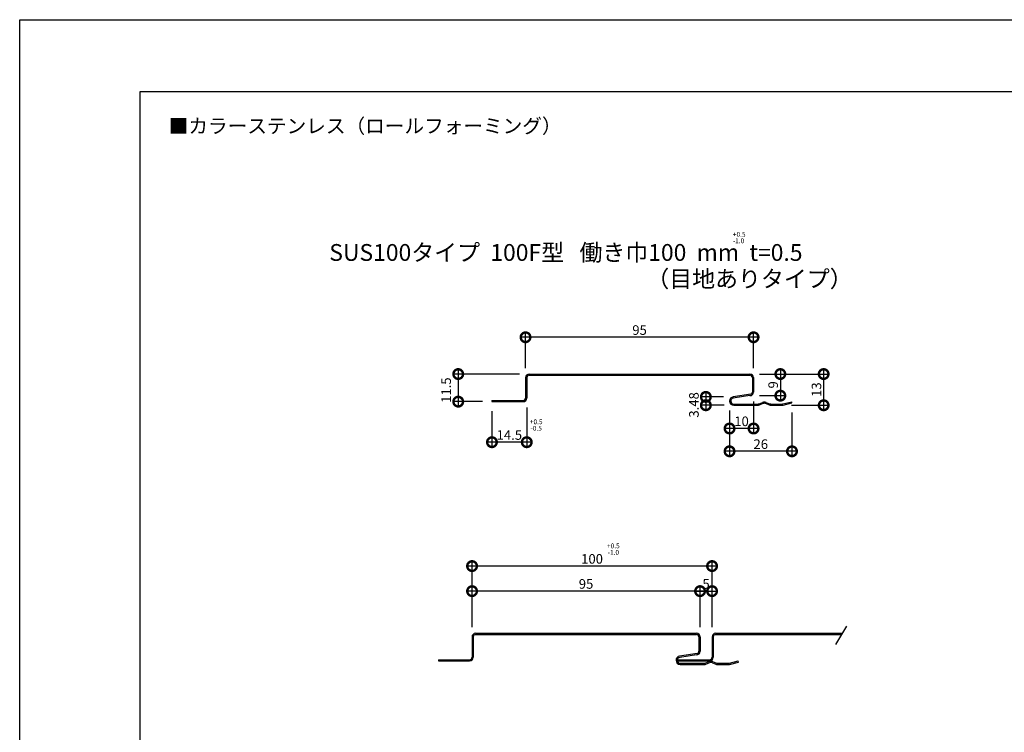
# Model space of a CAD drawing. Extents: x 0 to 228904, y 0 to 37579.
# Drawn here: x 0 to 410, y 297 to 594 of the extents above; entities that cross this region are included whole.
import ezdxf
from ezdxf.enums import TextEntityAlignment as Align

# ---------------------------------------------------------------- set-up
doc = ezdxf.new("R2010")
doc.units = 0
doc.header["$LTSCALE"] = 10
doc.header["$MEASUREMENT"] = 0
doc.layers.get('0').update_dxf_attribs({"linetype": 'CONTINUOUS'})
doc.layers.get('DEFPOINTS').update_dxf_attribs({"linetype": 'CONTINUOUS'})
for name, color, linetype in [('FORM', 7, 'CONTINUOUS'), ('MAIN', 4, 'CONTINUOUS'), ('SUB', 3, 'CONTINUOUS')]:
    doc.layers.add(name, color=color, linetype=linetype)
doc.styles.add('MSPG', font='MS PGothic.ttf')
doc.styles.get("Standard").update_dxf_attribs({"font": 'romans.shx', "bigfont": 'bigfont.shx'})
doc.dimstyles.get("Standard").update_dxf_attribs({"dimtxt": 0.18, "dimasz": 0.18, "dimexe": 0.18, "dimexo": 0.0625, "dimgap": 0.09, "dimtad": 0, "dimtih": 1, "dimtoh": 1, "dimdec": 4, "dimzin": 0, "dimdsep": 46, "dimtxsty": 'Standard', "dimcen": 0.09, "dimadec": 0, "dimazin": 0, "dimtfac": 1, "dimtdec": 4, "dimtofl": 0, "dimtmove": 0, "dimatfit": 3, "dimfxl": 1, "dimtolj": 1, "dimtzin": 0, "dimarcsym": 0})

# ---------------------------------------------------------------- blocks, each defined once
blk = doc.blocks.new('_DOTSMALL')
at = {"color": 0, "linetype": 'ByBlock', "const_width": 0.5}
blk.add_lwpolyline([(-0.0625, 0, 1), (0.0625, 0, 1)], format="xyb", close=True, dxfattribs=at)
blk = doc.blocks.new('*D32')
at = {"color": 0, "lineweight": -2, "ltscale": 20}
for p, q in [((283.48, 340.76), (283.48, 357.84)), ((288.48, 340.76), (288.48, 357.84)), ((281.48, 355.84), (290.48, 355.84))]:
    blk.add_line(p, q, dxfattribs=at)
at = {"layer": 'DEFPOINTS', "color": 0, "ltscale": 20}
for p in [(288.48, 355.84), (283.48, 336.76), (288.48, 336.76)]:
    blk.add_point(p, dxfattribs=at)
at = {"color": 0, "lineweight": -2, "ltscale": 20, "xscale": 8, "yscale": 8, "zscale": 8, "rotation": 180}
blk.add_blockref('_DOTSMALL', (283.48, 355.84), dxfattribs=at)
at = {"color": 0, "lineweight": -2, "ltscale": 20, "xscale": 8, "yscale": 8, "zscale": 8}
blk.add_blockref('_DOTSMALL', (288.48, 355.84), dxfattribs=at)
at = {"color": 1, "ltscale": 20, "insert": (285.98, 358.84), "char_height": 4, "attachment_point": 5}
blk.add_mtext('\\A1;5', dxfattribs=at)
blk = doc.blocks.new('*D60')
at = {"color": 0, "lineweight": -2, "ltscale": 20}
for p, q in [((188.48, 340.76), (188.48, 357.84)), ((283.48, 340.76), (283.48, 357.84)), ((285.48, 355.84), (186.48, 355.84))]:
    blk.add_line(p, q, dxfattribs=at)
at = {"layer": 'DEFPOINTS', "color": 0, "ltscale": 20}
for p in [(188.48, 355.84), (188.48, 336.76), (283.48, 336.76)]:
    blk.add_point(p, dxfattribs=at)
at = {"color": 0, "lineweight": -2, "ltscale": 20, "xscale": 8, "yscale": 8, "zscale": 8, "rotation": 180}
blk.add_blockref('_DOTSMALL', (188.48, 355.84), dxfattribs=at)
at = {"color": 0, "lineweight": -2, "ltscale": 20, "xscale": 8, "yscale": 8, "zscale": 8}
blk.add_blockref('_DOTSMALL', (283.48, 355.84), dxfattribs=at)
at = {"color": 1, "ltscale": 20, "insert": (235.98, 358.84), "char_height": 4, "attachment_point": 5}
blk.add_mtext('\\A1;95', dxfattribs=at)
blk = doc.blocks.new('*D61')
at = {"color": 0, "lineweight": -2, "ltscale": 20}
for p, q in [((290.48, 366.28), (186.48, 366.28)), ((188.48, 340.76), (188.48, 368.28)), ((288.48, 340.76), (288.48, 368.28))]:
    blk.add_line(p, q, dxfattribs=at)
at = {"layer": 'DEFPOINTS', "color": 0, "ltscale": 20}
for p in [(188.48, 366.28), (188.48, 336.76), (288.48, 336.76)]:
    blk.add_point(p, dxfattribs=at)
at = {"color": 0, "lineweight": -2, "ltscale": 20, "xscale": 8, "yscale": 8, "zscale": 8, "rotation": 180}
blk.add_blockref('_DOTSMALL', (188.48, 366.28), dxfattribs=at)
at = {"color": 0, "lineweight": -2, "ltscale": 20, "xscale": 8, "yscale": 8, "zscale": 8}
blk.add_blockref('_DOTSMALL', (288.48, 366.28), dxfattribs=at)
at = {"color": 1, "ltscale": 20, "insert": (238.48, 369.28), "char_height": 4, "attachment_point": 5}
blk.add_mtext('\\A1;100', dxfattribs=at)
blk = doc.blocks.new('*D62')
at = {"color": 0, "lineweight": -2, "ltscale": 20}
for p, q in [((210.77, 448.81), (210.77, 463.64)), ((305.77, 448.81), (305.77, 463.64)), ((307.77, 461.64), (208.77, 461.64))]:
    blk.add_line(p, q, dxfattribs=at)
at = {"layer": 'DEFPOINTS', "color": 0, "ltscale": 20}
for p in [(210.77, 461.64), (210.77, 444.81), (305.77, 444.81)]:
    blk.add_point(p, dxfattribs=at)
at = {"color": 0, "lineweight": -2, "ltscale": 20, "xscale": 8, "yscale": 8, "zscale": 8, "rotation": 180}
blk.add_blockref('_DOTSMALL', (210.77, 461.64), dxfattribs=at)
at = {"color": 0, "lineweight": -2, "ltscale": 20, "xscale": 8, "yscale": 8, "zscale": 8}
blk.add_blockref('_DOTSMALL', (305.77, 461.64), dxfattribs=at)
at = {"color": 1, "ltscale": 20, "insert": (258.27, 464.64), "char_height": 4, "attachment_point": 5}
blk.add_mtext('\\A1;95', dxfattribs=at)
blk = doc.blocks.new('*D63')
at = {"color": 0, "lineweight": -2, "ltscale": 20}
for p, q in [((196.77, 430.81), (196.77, 415.91)), ((211.27, 432.31), (211.27, 415.91)), ((213.27, 417.91), (194.77, 417.91))]:
    blk.add_line(p, q, dxfattribs=at)
at = {"layer": 'DEFPOINTS', "color": 0, "ltscale": 20}
for p in [(211.27, 436.31), (196.77, 434.81), (196.77, 417.91)]:
    blk.add_point(p, dxfattribs=at)
at = {"color": 0, "lineweight": -2, "ltscale": 20, "xscale": 8, "yscale": 8, "zscale": 8, "rotation": 180}
blk.add_blockref('_DOTSMALL', (196.77, 417.91), dxfattribs=at)
at = {"color": 0, "lineweight": -2, "ltscale": 20, "xscale": 8, "yscale": 8, "zscale": 8}
blk.add_blockref('_DOTSMALL', (211.27, 417.91), dxfattribs=at)
at = {"color": 1, "ltscale": 20, "insert": (204.02, 420.91), "char_height": 4, "attachment_point": 5}
blk.add_mtext('\\A1;14.5', dxfattribs=at)
blk = doc.blocks.new('*D64')
at = {"color": 0, "lineweight": -2, "ltscale": 20}
for p, q in [((182.72, 448.31), (182.72, 432.81)), ((208.19, 446.31), (180.72, 446.31)), ((192.77, 434.81), (180.72, 434.81))]:
    blk.add_line(p, q, dxfattribs=at)
at = {"layer": 'DEFPOINTS', "color": 0, "ltscale": 20}
for p in [(212.19, 446.31), (182.72, 434.81), (196.77, 434.81)]:
    blk.add_point(p, dxfattribs=at)
at = {"color": 0, "lineweight": -2, "ltscale": 20, "xscale": 8, "yscale": 8, "zscale": 8}
for p, rotation in [((182.72, 446.31), 90), ((182.72, 434.81), 270)]:
    blk.add_blockref('_DOTSMALL', p, dxfattribs=dict(at, rotation=rotation))
at = {"color": 1, "ltscale": 20, "insert": (177.68, 439.61), "char_height": 4, "attachment_point": 5, "rotation": 90}
blk.add_mtext('\\A1;11.5', dxfattribs=at)
blk = doc.blocks.new('*D65')
at = {"color": 0, "lineweight": -2, "ltscale": 20}
for p, q in [((334.98, 448.31), (334.98, 431.31)), ((308.27, 446.31), (336.98, 446.31)), ((321.59, 433.31), (336.98, 433.31))]:
    blk.add_line(p, q, dxfattribs=at)
at = {"layer": 'DEFPOINTS', "color": 0, "ltscale": 20}
for p in [(304.27, 446.31), (317.59, 433.31), (334.98, 433.31)]:
    blk.add_point(p, dxfattribs=at)
at = {"color": 0, "lineweight": -2, "ltscale": 20, "xscale": 8, "yscale": 8, "zscale": 8}
for p, rotation in [((334.98, 446.31), 90), ((334.98, 433.31), 270)]:
    blk.add_blockref('_DOTSMALL', p, dxfattribs=dict(at, rotation=rotation))
at = {"color": 1, "ltscale": 20, "insert": (331.98, 439.81), "char_height": 4, "attachment_point": 5, "rotation": 90}
blk.add_mtext('\\A1;13', dxfattribs=at)
blk = doc.blocks.new('*D66')
at = {"color": 0, "lineweight": -2, "ltscale": 20}
for p, q in [((316.93, 448.31), (316.93, 435.31)), ((308.27, 446.31), (318.93, 446.31)), ((308.27, 437.31), (318.93, 437.31))]:
    blk.add_line(p, q, dxfattribs=at)
at = {"layer": 'DEFPOINTS', "color": 0, "ltscale": 20}
for p in [(304.27, 446.31), (304.27, 437.31), (316.93, 437.31)]:
    blk.add_point(p, dxfattribs=at)
at = {"color": 0, "lineweight": -2, "ltscale": 20, "xscale": 8, "yscale": 8, "zscale": 8}
for p, rotation in [((316.93, 446.31), 90), ((316.93, 437.31), 270)]:
    blk.add_blockref('_DOTSMALL', p, dxfattribs=dict(at, rotation=rotation))
at = {"color": 1, "ltscale": 20, "insert": (313.93, 441.81), "char_height": 4, "attachment_point": 5, "rotation": 90}
blk.add_mtext('\\A1;9', dxfattribs=at)
blk = doc.blocks.new('*D67')
at = {"color": 0, "lineweight": -2, "ltscale": 20}
for p, q in [((295.77, 431.06), (295.77, 421.62)), ((305.77, 434.81), (305.77, 421.62)), ((307.77, 423.62), (293.77, 423.62))]:
    blk.add_line(p, q, dxfattribs=at)
at = {"layer": 'DEFPOINTS', "color": 0, "ltscale": 20}
for p in [(295.77, 435.06), (305.77, 438.81), (295.77, 423.62)]:
    blk.add_point(p, dxfattribs=at)
at = {"color": 0, "lineweight": -2, "ltscale": 20, "xscale": 8, "yscale": 8, "zscale": 8, "rotation": 180}
blk.add_blockref('_DOTSMALL', (295.77, 423.62), dxfattribs=at)
at = {"color": 0, "lineweight": -2, "ltscale": 20, "xscale": 8, "yscale": 8, "zscale": 8}
blk.add_blockref('_DOTSMALL', (305.77, 423.62), dxfattribs=at)
at = {"color": 1, "ltscale": 20, "insert": (300.77, 426.62), "char_height": 4, "attachment_point": 5}
blk.add_mtext('\\A1;10', dxfattribs=at)
blk = doc.blocks.new('*D68')
at = {"color": 0, "lineweight": -2, "ltscale": 20}
for p, q in [((295.77, 431.06), (295.77, 412.11)), ((321.77, 430.3), (321.77, 412.11)), ((323.77, 414.11), (293.77, 414.11))]:
    blk.add_line(p, q, dxfattribs=at)
at = {"layer": 'DEFPOINTS', "color": 0, "ltscale": 20}
for p in [(295.77, 435.06), (321.77, 434.3), (295.77, 414.11)]:
    blk.add_point(p, dxfattribs=at)
at = {"color": 0, "lineweight": -2, "ltscale": 20, "xscale": 8, "yscale": 8, "zscale": 8, "rotation": 180}
blk.add_blockref('_DOTSMALL', (295.77, 414.11), dxfattribs=at)
at = {"color": 0, "lineweight": -2, "ltscale": 20, "xscale": 8, "yscale": 8, "zscale": 8}
blk.add_blockref('_DOTSMALL', (321.77, 414.11), dxfattribs=at)
at = {"color": 1, "ltscale": 20, "insert": (308.77, 417.11), "char_height": 4, "attachment_point": 5}
blk.add_mtext('\\A1;26', dxfattribs=at)
blk = doc.blocks.new('*D69')
at = {"color": 0, "lineweight": -2, "ltscale": 20}
for p, q in [((293.27, 436.79), (283.89, 436.79)), ((285.89, 438.79), (285.89, 431.31)), ((293.52, 433.31), (283.89, 433.31))]:
    blk.add_line(p, q, dxfattribs=at)
at = {"layer": 'DEFPOINTS', "color": 0, "ltscale": 20}
for p in [(297.27, 436.79), (285.89, 433.31), (297.52, 433.31)]:
    blk.add_point(p, dxfattribs=at)
at = {"color": 0, "lineweight": -2, "ltscale": 20, "xscale": 8, "yscale": 8, "zscale": 8}
for p, rotation in [((285.89, 436.79), 90), ((285.89, 433.31), 270)]:
    blk.add_blockref('_DOTSMALL', p, dxfattribs=dict(at, rotation=rotation))
at = {"color": 1, "ltscale": 20, "insert": (280.92, 433.46), "char_height": 4, "attachment_point": 5, "rotation": 90}
blk.add_mtext('\\A1;3.48', dxfattribs=at)

msp = doc.modelspace()

# ---------------------------------------------------------------- linework, layer by layer
at = {"layer": 'FORM', "color": 7, "linetype": 'Continuous'}
for p, q in [((0, 594), (840, 594)), ((0, 0), (0, 594))]:
    msp.add_line(p, q, dxfattribs=at)
at = {"layer": 'FORM', "color": 5, "linetype": 'Continuous'}
for p, q in [((810, 564), (50, 564)), ((50, 564), (50, 30))]:
    msp.add_line(p, q, dxfattribs=at)
at = {"layer": 'MAIN'}
for p, q in [((210.774, 444.812), (210.774, 438.424)), ((210.774, 444.812), (210.774, 436.312)), ((211.274, 444.812), (211.274, 436.312)), ((212.274, 446.312), (304.274, 446.312)), ((212.274, 445.812), (304.274, 445.812)), ((305.274, 444.812), (305.274, 438.812)), ((305.774, 444.812), (305.774, 438.812)), ((196.774, 435.312), (209.774, 435.312)), ((196.774, 435.312), (196.774, 434.812)), ((196.774, 434.812), (209.774, 434.812)), ((297.524, 433.812), (307.388, 433.812)), ((297.524, 433.312), (307.485, 433.312)), ((313.063, 433.312), (317.589, 433.312)), ((313.159, 433.812), (317.527, 433.812)), ((188.478, 336.757), (188.478, 330.368)), ((188.478, 336.757), (188.478, 328.257)), ((188.978, 336.757), (188.978, 328.257)), ((189.978, 338.257), (281.978, 338.257)), ((189.978, 337.757), (281.978, 337.757)), ((282.978, 336.757), (282.978, 330.757)), ((283.478, 336.757), (283.478, 330.757)), ((174.478, 327.257), (187.478, 327.257)), ((174.478, 327.257), (174.478, 326.757)), ((174.478, 326.757), (187.478, 326.757)), ((273.478, 327.007), (273.478, 327.007)), ((273.478, 325.757), (273.478, 325.757)), ((275.228, 325.757), (285.093, 325.757)), ((275.228, 325.257), (285.189, 325.257)), ((290.767, 325.257), (295.293, 325.257)), ((290.863, 325.757), (295.232, 325.757))]:
    msp.add_line(p, q, dxfattribs=at)
at = {"layer": 'MAIN', "ltscale": 20}
for p, q in [((304.591, 437.864), (297.271, 436.794)), ((304.274, 437.312), (297.343, 436.299)), ((308.131, 433.955), (309.531, 434.515)), ((308.228, 433.455), (309.531, 433.977)), ((311.016, 434.515), (312.416, 433.955)), ((311.016, 433.977), (312.32, 433.455)), ((318.013, 433.872), (321.652, 434.782)), ((318.074, 433.372), (321.774, 434.297)), ((321.774, 434.297), (321.652, 434.782)), ((282.295, 329.808), (274.975, 328.738)), ((281.978, 329.257), (275.047, 328.244)), ((285.835, 325.9), (287.235, 326.46)), ((285.932, 325.4), (287.235, 325.921)), ((288.72, 326.46), (290.12, 325.9)), ((288.72, 325.921), (290.024, 325.4)), ((295.717, 325.816), (299.356, 326.726)), ((295.778, 325.316), (299.478, 326.241)), ((299.478, 326.241), (299.356, 326.726))]:
    msp.add_line(p, q, dxfattribs=at)
at = {"layer": 'MAIN'}
for centre, radius, start, end in [((212.274, 444.812), 1.5, 90, 180), ((212.274, 444.812), 1, 90, 180), ((209.774, 436.312), 1.5, 270, 0), ((209.774, 436.312), 1, 270, 0), ((297.524, 435.062), 1.75, 98.31659, 180), ((297.524, 435.062), 1.75, 180, 270), ((297.524, 435.062), 1.25, 98.31659, 180), ((297.524, 435.062), 1.25, 180, 270), ((304.274, 438.812), 1.5, 270, 0), ((304.274, 438.812), 1, 288.50679, 0), ((313.063, 435.312), 2, 248.19859, 270), ((313.159, 435.812), 2, 248.19859, 270), ((317.589, 435.312), 2, 270, 284.03624), ((189.978, 336.757), 1.5, 90, 180), ((189.978, 336.757), 1, 90, 180), ((281.978, 336.757), 1.5, 0, 90), ((281.978, 336.757), 1, 0, 90), ((187.478, 328.257), 1.5, 270, 0), ((187.478, 328.257), 1, 270, 0), ((275.228, 327.007), 1.75, 98.31659, 180), ((275.228, 327.007), 1.25, 98.31659, 180), ((281.978, 330.757), 1.5, 270, 0), ((281.978, 330.757), 1, 288.50679, 0), ((275.228, 327.007), 1.75, 180, 270), ((275.228, 327.007), 1.25, 180, 270), ((290.767, 327.257), 2, 248.19859, 270), ((290.863, 327.757), 2, 248.19859, 270), ((295.293, 327.257), 2, 270, 284.03624)]:
    msp.add_arc(centre, radius, start, end, dxfattribs=at)
at = {"layer": 'MAIN', "ltscale": 20}
for centre, radius, start, end in [((304.274, 444.812), 1.5, 0, 90), ((304.274, 444.812), 1, 0, 90), ((307.388, 435.812), 2, 270, 291.80141), ((307.485, 435.312), 2, 270, 291.80141), ((310.274, 432.658), 2, 68.19859, 111.80141), ((310.274, 432.12), 2, 68.19859, 111.80141), ((317.527, 435.812), 2, 270, 284.03624), ((285.093, 327.757), 2, 270, 291.80141), ((285.189, 327.257), 2, 270, 291.80141), ((287.978, 324.603), 2, 68.19859, 111.80141), ((287.978, 324.064), 2, 68.19859, 111.80141), ((295.232, 327.757), 2, 270, 284.03624)]:
    msp.add_arc(centre, radius, start, end, dxfattribs=at)
at = {"layer": 'SUB'}
for p, q in [((344.558, 341.199), (339.887, 333.635)), ((288.478, 336.757), (288.478, 330.368)), ((288.478, 336.757), (288.478, 328.257)), ((288.978, 336.757), (288.978, 328.257)), ((289.978, 338.257), (342.74, 338.257)), ((289.978, 337.757), (342.432, 337.757)), ((274.478, 327.257), (274.478, 326.757)), ((274.478, 327.257), (287.478, 327.257)), ((274.478, 326.757), (287.478, 326.757))]:
    msp.add_line(p, q, dxfattribs=at)
for centre, radius, start, end in [((289.978, 336.757), 1.5, 90, 180), ((289.978, 336.757), 1, 90, 180), ((287.478, 328.257), 1.5, 270, 0), ((287.478, 328.257), 1, 270, 0)]:
    msp.add_arc(centre, radius, start, end, dxfattribs=at)

# ---------------------------------------------------------------- texts
for s, height, p in [('+0.5', 2, (297.158, 503.531)), ('SUS100タイプ  100F型   働き巾100  mm  t=0.5', 7, (128.991, 493.483)), ('-1.0', 2, (297.158, 500.851)), ('（目地ありタイプ）', 7, (261.105, 482.499))]:
    msp.add_text(s, height=height).set_placement(p)
at = {"color": 1, "ltscale": 20, "char_height": 2, "attachment_point": 5}
for s, insert in [('+0.5', (215.212, 426.145)), ('-0.5', (215.212, 423.437)), ('+0.5', (247.366, 374.442)), ('-1.0', (247.366, 371.734))]:
    msp.add_mtext(s, dxfattribs=dict(at, insert=insert))
at = {"layer": 'FORM', "color": 7, "linetype": 'Continuous', "style": 'MSPG'}
msp.add_text('■カラーステンレス（ロールフォーミング）', height=6, dxfattribs=at).set_placement((62.086, 549.702), align=Align.MIDDLE_LEFT)

# ---------------------------------------------------------------- dimensions: what is measured, and where the dimension line sits
at = {"ltscale": 20}
for base, p1, p2, picture, middle in [((210.774, 461.637), (305.774, 444.812), (210.774, 444.812), '*D62', (258.274, 464.637)), ((196.774, 417.908), (211.274, 436.312), (196.774, 434.812), '*D63', (204.024, 420.908)), ((295.774, 423.624), (305.774, 438.812), (295.774, 435.062), '*D67', (300.774, 426.624)), ((295.774, 414.113), (321.774, 434.297), (295.774, 435.062), '*D68', (308.774, 417.113)), ((188.478, 366.281), (288.478, 336.757), (188.478, 336.757), '*D61', (238.478, 369.281)), ((188.478, 355.842), (283.478, 336.757), (188.478, 336.757), '*D60', (235.978, 358.842)), ((288.478, 355.842), (283.478, 336.757), (288.478, 336.757), '*D32', (285.978, 358.842))]:
    dim = msp.add_linear_dim(base=base, p1=p1, p2=p2, dimstyle='Standard', override={"dimscale": 2, "dimtxt": 2, "dimasz": 4, "dimexe": 1, "dimexo": 2, "dimgap": 0.5, "dimtad": 1, "dimtih": 0, "dimtoh": 0, "dimdec": 2, "dimzin": 12, "dimblk1": 'DOTSMALL', "dimblk2": 'DOTSMALL', "dimsah": 1, "dimcen": 1, "dimdle": 1, "dimclrt": 1, "dimtdec": 2, "dimtofl": 1, "dimtmove": 2, "dimldrblk": 'DOTSMALL', "dimtzin": 12}, dxfattribs=at)
    dim.commit()
    dim.dimension.update_dxf_attribs({"geometry": picture, "text_midpoint": middle})
for base, p1, p2, picture, middle in [((182.724, 434.812), (212.192, 446.31), (196.774, 434.812), '*D64', (177.684, 439.61)), ((285.889, 433.312), (297.271, 436.794), (297.524, 433.312), '*D69', (280.919, 433.46))]:
    dim = msp.add_linear_dim(base=base, p1=p1, p2=p2, angle=90, dimstyle='Standard', override={"dimscale": 2, "dimtxt": 2, "dimasz": 4, "dimexe": 1, "dimexo": 2, "dimgap": 0.5, "dimtad": 1, "dimtih": 0, "dimtoh": 0, "dimdec": 2, "dimzin": 12, "dimblk1": 'DOTSMALL', "dimblk2": 'DOTSMALL', "dimsah": 1, "dimcen": 1, "dimdle": 1, "dimclrt": 1, "dimtdec": 2, "dimtofl": 1, "dimtmove": 2, "dimldrblk": 'DOTSMALL', "dimtzin": 12}, dxfattribs=at)
    dim.commit()
    dim.dimension.update_dxf_attribs({"geometry": picture, "text_midpoint": middle, "dimtype": 160})
for base, p2, picture, middle in [((334.98, 433.312), (317.589, 433.312), '*D65', (331.98, 439.812)), ((316.93, 437.312), (304.274, 437.312), '*D66', (313.93, 441.812))]:
    dim = msp.add_linear_dim(base=base, p1=(304.274, 446.312), p2=p2, angle=90, dimstyle='Standard', override={"dimscale": 2, "dimtxt": 2, "dimasz": 4, "dimexe": 1, "dimexo": 2, "dimgap": 0.5, "dimtad": 1, "dimtih": 0, "dimtoh": 0, "dimdec": 2, "dimzin": 12, "dimblk1": 'DOTSMALL', "dimblk2": 'DOTSMALL', "dimsah": 1, "dimcen": 1, "dimdle": 1, "dimclrt": 1, "dimtdec": 2, "dimtofl": 1, "dimtmove": 2, "dimldrblk": 'DOTSMALL', "dimtzin": 12}, dxfattribs=at)
    dim.commit()
    dim.dimension.update_dxf_attribs({"geometry": picture, "text_midpoint": middle})

doc.saveas('drawing.dxf')
